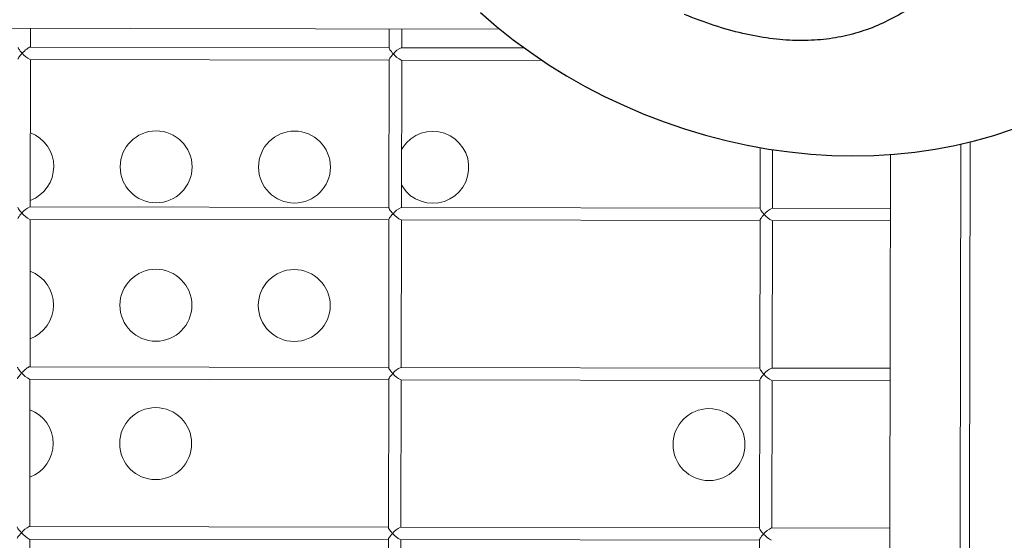
# Model space of a CAD drawing. Units: millimetres. Extents: x -12251.1 to -12205.8, y 20642.7 to 20660.6.
# Drawn here: x -12210.3 to -12209.9, y 20655.3 to 20655.5 of the extents above; entities that cross this region are included whole.
import ezdxf

# ---------------------------------------------------------------- set-up
doc = ezdxf.new("R2010")
doc.units = ezdxf.units.MM
doc.layers.get('0').update_dxf_attribs({"lineweight": 30})
doc.layers.add('midot', color=7, linetype='Continuous', lineweight=15)

# ---------------------------------------------------------------- blocks, each defined once
blk = doc.blocks.new('פיתוח ספארי')
at = {"color": 7, "linetype": 'Continuous', "lineweight": 25, "flags": 128}
blk.add_lwpolyline([(4.017253732288737, 0.6830217929345963), (4.023014838472591, 0.6780320825855597), (4.028999167501752, 0.673247368347802), (4.035194089001379, 0.6686777487084328), (4.041586528133848, 0.6643328682039282), (4.048162993167352, 0.6602218970219838), (4.054909603981287, 0.6563535116802086), (4.061812121348339, 0.6527358766979887), (4.068855976980558, 0.649376627363381), (4.07602630431029, 0.6462828536168672), (4.083307969800444, 0.6434610851101752), (4.090685604967803, 0.6409172773928731), (4.098143638753754, 0.6386567993613426), (4.105666330415261, 0.6366844219337509), (4.113237802754156, 0.6350043079437455), (4.120842075606561, 0.6336200034093054), (4.128463099583314, 0.6325344300057623), (4.136084789939559, 0.631749878921255), (4.143691060531637, 0.6312680060000275), (4.151265857746694, 0.6310898282827111), (4.158793194414102, 0.631215721819899), (4.166257183527705, 0.6316454209081712), (4.173642071767972, 0.6323780186285148), (4.180932272787686, 0.6334119687853672), (4.188112400053797, 0.6347450891444169), (4.195167299385503, 0.6363745660564746), (4.202082080875698, 0.6382969603910169), (4.208842150368582, 0.6405082147866779)], dxfattribs=at)
at = {"color": 7, "linetype": 'Continuous', "lineweight": 25}
blk.add_open_spline([(4.4376394911651, 1.364726540279662), (4.432658056035507, 1.353581031369686), (4.422800320313399, 1.331525242527277), (4.408824290130724, 1.298516615072003), (4.395593169960193, 1.266042773633671), (4.383111633405861, 1.234112018031738), (4.371393000428725, 1.202938483645994), (4.360387328892102, 1.172543527187372), (4.350042552630839, 1.14294916538347), (4.34025023970753, 1.113992919723387), (4.330909851227261, 1.085517561739834), (4.321990088503298, 1.05755939397568), (4.3134575030017, 1.030155811531586), (4.305332104233457, 1.00353146017369), (4.297571486780726, 0.9777152978313097), (4.290133257203706, 0.9527362666303816), (4.282975036123389, 0.9286232893755368), (4.276054459351144, 0.9054052640494774), (4.269329179063789, 0.8831110566752614), (4.262756864000039, 0.8617694922177179), (4.256295199553279, 0.8414093405372114), (4.249901881423284, 0.8220593042788096), (4.243534618315607, 0.8037479798040295), (4.237151078912575, 0.7865038849959092), (4.230872898002417, 0.7707661045642453), (4.224679281987846, 0.7564967723446898), (4.218564985858393, 0.7436485064863518), (4.212299673350572, 0.7317879887232266), (4.20584991709984, 0.720936436620832), (4.199181784761095, 0.7111150802629709), (4.192447144787366, 0.7025815281485848), (4.185657309548333, 0.6952828616413171), (4.178836022769246, 0.6891451388873975), (4.171719138928893, 0.6839334422365937), (4.164277677196878, 0.6796680358747835), (4.156483887807553, 0.6763714001936023), (4.148313277122725, 0.6740675337932771), (4.139745909498743, 0.6727793268473761), (4.130766213496827, 0.6725272496187245), (4.121357614254521, 0.6733227897093457), (4.111508098221748, 0.6751910818638862), (4.101172891283568, 0.6780873526186042), (4.094275601919435, 0.6807597439037636), (4.090704817555888, 0.68214326321322)], degree=3, knots=[0, 0, 0, 0, 0.04538550417425844, 0.0898131350022819, 0.1332769780888844, 0.1757697004726926, 0.2172826132402478, 0.2570908599116387, 0.2959337614397001, 0.3337996640841343, 0.370675933021211, 0.407270595201305, 0.4428054932272136, 0.4772646400096254, 0.5106314274406607, 0.5428887764476046, 0.5740193108364351, 0.604005561596485, 0.6328302105808459, 0.6604763855593642, 0.6869280229137642, 0.7121703202149728, 0.736190309320737, 0.7589775924941058, 0.7805253008045445, 0.7991866530543977, 0.8168077552073766, 0.8333977393402112, 0.8489736421157237, 0.8635628972574151, 0.877206575385622, 0.8888564829355513, 0.8998317227769363, 0.9102119389306725, 0.9200990098951638, 0.9296191059874007, 0.9389222881033992, 0.9481784680128584, 0.9575695637910447, 0.9672793389417272, 0.9774835917602464, 0.9883430672174683, 1, 1, 1, 1], dxfattribs=at)
at = {"layer": 'midot'}
for points in [[(4.024186013368308, 0.6770956806649338), (3.159613187932337, 0.6808586404840753)], [(3.855010776263953, 0.6710424091106688), (3.855040326656308, 0.6778318689939624)], [(3.984321492895106, 0.677269186682679), (3.984291406619377, 0.670356601876847)], [(3.988777207456224, 0.670460205161362), (3.988806757844941, 0.6772496650519315)], [(3.851993287818914, 0.6688216622460459), (3.851625673833041, 0.6692278232185345), (3.851275649119998, 0.669633907637035), (3.850995828395753, 0.6700045072830108), (3.85076862238202, 0.6703396987177257), (3.850611467245471, 0.6706042268306192), (3.850542105366912, 0.6708331936169998), (3.850524975425287, 0.6709388058188779)], [(3.854870062070404, 0.6710430215498491), (3.854799704971811, 0.6710433277730772), (3.85458825090609, 0.6709563000695198), (3.854306210070717, 0.6708168107579695), (3.85398860791247, 0.6705895281884295), (3.853618084822301, 0.670327296735195), (3.853212076957789, 0.6699948612986191), (3.852805915988938, 0.6696272473163845), (3.852399601904835, 0.6692244547775772), (3.851993287818914, 0.6688216622460459)], [(3.984291942506388, 0.6704797267957474), (3.854870062070404, 0.6710430215498491)], [(3.850506602126188, 0.6667173799833108), (3.850542469672291, 0.6668755303398939), (3.850649000538397, 0.6671037315718422), (3.850808528894049, 0.6673844709621335), (3.851038567456271, 0.6677000826821313), (3.851303937683042, 0.6680507198361738), (3.851639741558756, 0.6684186400452745), (3.851993287818914, 0.6688216622460459)], [(3.984273033320278, 0.6661351760412799), (3.984291005368505, 0.6662230458568956), (3.984362357687132, 0.666451400200458), (3.984521886042785, 0.6667321395943873), (3.984751924605007, 0.6670477513071091), (3.985035037214402, 0.6674334904564603), (3.985370917647742, 0.6678189999402093), (3.985759719009366, 0.668239458304015)], [(3.985759719009366, 0.668239458304015), (3.985374515747026, 0.6686456958341296), (3.985042080312269, 0.6690517036950041), (3.984762259584386, 0.6694223033409799), (3.984535053572472, 0.6697574947720568), (3.984377898435923, 0.6700220228885883), (3.984308536561002, 0.6702509896786069), (3.984291406619377, 0.670356601876847)], [(4.033038819006833, 0.6702675612832536), (3.988636493260856, 0.6704608176114562)], [(3.854760133832315, 0.6134551249888318), (3.854991254635024, 0.6665571441553766)], [(3.854850540441475, 0.6665577566018328), (3.984272420873822, 0.6659944618440932)], [(3.984273033320278, 0.6661351760412799), (3.984040687628294, 0.6127517284876376)], [(3.988526565022767, 0.6128729210504389), (3.988757685827295, 0.6659749402169837)], [(3.988616971631927, 0.6659755526561639), (4.039495516164607, 0.6657541092899919)], [(3.999825616010639, 0.6143716286096605), (4.001954683757504, 0.6145382581526064), (4.004032514792925, 0.6150569028432074), (4.006006264728057, 0.615910203076055), (4.007805423367245, 0.6170632865250809), (4.009377222882904, 0.618516382866801), (4.010703767777159, 0.620199211545696), (4.011732137116269, 0.6220768236817094), (4.012426922688974, 0.624096604569786), (4.012787894824214, 0.626205786375067), (4.012797234585378, 0.6283516778421472), (4.012454635749236, 0.6304639218651573), (4.011777457924836, 0.6324896740770782), (4.010765471441118, 0.634376166643051), (4.009453625187234, 0.6360704786347924), (4.007894533873696, 0.6375372018337657), (4.006105480550104, 0.6387059025873896), (4.004139233042224, 0.6395763512409758), (4.002065995333396, 0.6401130630074476), (3.999938458693578, 0.6402982189611066), (3.997809390948532, 0.6401315894217987), (3.995731559916749, 0.6396129447275598), (3.993757809976159, 0.6387596444947121), (3.991958651338791, 0.6376065610420483), (3.99038685182677, 0.6361534647039662), (3.989060306930696, 0.6344706360287091), (3.988617436303684, 0.6337513896614837)], [(4.18944652949358, -0.3140064491490193), (4.193581365887439, 0.6360082614664861)], [(4.117902808560757, 0.6341550763572741), (4.117807118822384, 0.6121695245419687)], [(4.122292996213218, 0.612290717108408), (4.122384873133342, 0.6334002402945771)], [(4.190165548188816, 0.6352193067505141), (4.186032296389385, -0.3144313292577863)], [(4.16483819246605, 0.6315637301195238), (4.160724545970879, -0.3135824164928636)], [(3.988562010183159, 0.6210167550561891), (3.988998603268556, 0.6202936809240782), (3.99031044952244, 0.6185993689359748), (3.991869540835978, 0.6171326457370014), (3.993658594155931, 0.6159639449724637), (3.995624841669269, 0.6150934963297914), (3.997698079374459, 0.6145567845596815), (3.999825616010639, 0.6143716286096605)], [(3.85025595969455, 0.6091300958651118), (3.850273931742777, 0.6092179656807275), (3.850345284061405, 0.6094463200242899), (3.850504812418876, 0.6097270594109432), (3.850734850984736, 0.610042671134579), (3.851017963588674, 0.6104284102802922), (3.851371433294844, 0.6108138432064152), (3.851742645387276, 0.6112343781278469)], [(3.851742645387276, 0.6112343781278469), (3.851375031401403, 0.6116405390966975), (3.851025006686541, 0.612046623515198), (3.850745185964115, 0.6124172231684497), (3.850517979948563, 0.6127524145958887), (3.850360824810195, 0.6130169427124201), (3.850291462935274, 0.6132459094951628), (3.850274256439661, 0.6133339324260305)], [(3.984041300071112, 0.6128924426775484), (3.854619419636947, 0.61345573743165)], [(3.984022390883183, 0.6085478919230809), (3.984040362936867, 0.6086357617386966), (3.984111715253675, 0.608864116082259), (3.98427124360569, 0.6091448554725503), (3.98450128217155, 0.6094604671925481), (3.984784394780945, 0.6098462063382613), (3.985120275212466, 0.6102317158220103), (3.985509076575909, 0.610652174185816)], [(3.985509076575909, 0.610652174185816), (3.985123873315388, 0.6110584117159306), (3.984791437878812, 0.6114644195804431), (3.984511617152748, 0.6118350192227808), (3.984284411139015, 0.6121702106574958), (3.984127256004285, 0.6124347387667513), (3.984057894127545, 0.6126637055604078), (3.984040687628294, 0.6127517284876376)], [(4.117807731261564, 0.6123102387427934), (3.988385850831037, 0.6128735334932571)], [(4.119275507766361, 0.6100699702437851), (4.118890304509478, 0.6104762077775376), (4.118557869069264, 0.6108822156311362), (4.118278048346838, 0.6112528152843879), (4.118050842331286, 0.6115880067154649), (4.117893687192918, 0.6118525348283583), (4.117806736045168, 0.612081578172365), (4.117807118822384, 0.6121695245419687)], [(4.164753504417604, 0.6121059123324812), (4.12215228201967, 0.6122913295512262)], [(3.854509491398858, 0.5558678408706328), (3.854740612203386, 0.6089698600408155)], [(3.8545998980062, 0.6089704724799958), (3.984021778440365, 0.6084071777222562)], [(3.984022390883183, 0.6085478919230809), (3.983790045196656, 0.5551644443658006)], [(3.988275922592948, 0.5552856369286019), (3.988507043392019, 0.6083876560987846)], [(3.988366329196651, 0.6083882685416029), (4.117788209630817, 0.6078249737875012)], [(4.117788822073635, 0.60796568798105), (4.117556476388927, 0.5545822404310456)], [(4.117788822073635, 0.60796568798105), (4.11778920485267, 0.6080536343542917), (4.117878146444127, 0.6082819121402281), (4.118037674797961, 0.6085626515341573), (4.118267713363821, 0.6088782632505172), (4.118550825971397, 0.6092640023998683), (4.118886706401099, 0.6096495118799794), (4.119275507766361, 0.6100699702437851)], [(4.12204235378158, 0.554703432990209), (4.122273474582471, 0.6078054521603917)], [(4.122132760387103, 0.607806064599572), (4.164733982788675, 0.607620647380827)], [(3.850005317259274, 0.5515428117432748), (3.850041184807196, 0.5517009621034958), (3.850147715675121, 0.5519291633390822), (3.850307244030773, 0.5522099027293734), (3.850537282591176, 0.5525255144457333), (3.850802652816128, 0.5528761515997758), (3.851138456691842, 0.5532440718052385), (3.851492002952, 0.5536470940096478)], [(3.851492002952, 0.5536470940096478), (3.851124388966127, 0.5540532549821364), (3.850774364256722, 0.554459339396999), (3.850494543530658, 0.5548299390466127), (3.850267337516925, 0.5551651304813277), (3.850110182380377, 0.5554296585905831), (3.850040820501818, 0.5556586253806017), (3.850023614008023, 0.5557466483078315)], [(3.854368777207128, 0.555868453313451), (3.854298420106716, 0.5558687595366791), (3.854086966039176, 0.5557817318294838), (3.853804925207442, 0.5556422425179335), (3.853487323051013, 0.5554149599520315), (3.853116799953568, 0.5551527284987969), (3.852710792094513, 0.554820293065859), (3.852304631122024, 0.5544526790763484), (3.851898317037922, 0.5540498865411791), (3.851492002952, 0.5536470940096478)], [(3.983790657637655, 0.5553051585629873), (3.854368777207128, 0.555868453313451)], [(3.985258434144271, 0.5530648900676169), (3.98487323088375, 0.5534711275940936), (3.984540795448993, 0.5538771354586061), (3.98426097472111, 0.5542477351118578), (3.984033768709196, 0.5545829265392967), (3.983876613569009, 0.5548474546558282), (3.983807251692269, 0.5550764214385708), (3.983790045196656, 0.5551644443658006)], [(4.117557088833564, 0.5547229546173185), (3.98813520839758, 0.5552862493786961)], [(4.119024865334723, 0.552482686125586), (4.118639662076021, 0.5528889236557006), (4.118307226637626, 0.5532949315202131), (4.118027405909743, 0.5536655311625509), (4.117800199899648, 0.5540007225972658), (4.117643044759461, 0.5542652507101593), (4.117556093611711, 0.554494294054166), (4.117556476388927, 0.5545822404310456)], [(4.164502861987785, 0.5545186282179202), (4.121901639589851, 0.5547040454330272)], [(3.854258848969039, 0.4982805567524338), (3.85448996976811, 0.5513825759226165)], [(3.854349255574562, 0.5513831883617968), (3.983771136008727, 0.5508198936113331)], [(3.983771748451545, 0.5509606078048819), (3.983539402763199, 0.4975771602476016)], [(3.983771748451545, 0.5509606078048819), (3.983789720505229, 0.5510484776204976), (3.983861072820218, 0.551276831967698), (3.984020601175871, 0.5515575713543512), (3.984250639738093, 0.5518731830743491), (3.984533752347488, 0.5522589222200622), (3.984869632779009, 0.5526444317038113), (3.985258434144271, 0.5530648900676169)], [(3.988025280157672, 0.4976983528140408), (3.988256400960381, 0.5508003719769476)], [(3.988115686765013, 0.5508009844197659), (4.117537567199179, 0.5502376896656642)], [(4.117538179645635, 0.550378403862851), (4.117305833951832, 0.4969949563092086)], [(4.117538179645635, 0.550378403862851), (4.117538562419213, 0.5504663502360927), (4.11762750401067, 0.5506946280220291), (4.117787032368142, 0.5509753674159583), (4.118017070932183, 0.5512909791323182), (4.118300183539759, 0.5516767182853073), (4.118636063969461, 0.5520622277654184), (4.119024865334723, 0.552482686125586)], [(4.121791711348123, 0.497116148868372), (4.122022832150833, 0.5502181680349167)], [(4.121882117959103, 0.5502187804850109), (4.164483340353399, 0.550033363266266)], [(3.851241360520362, 0.4960598098878108), (3.850873746536308, 0.4964659708639374), (3.850523721823265, 0.4968720552824379), (3.850243901097201, 0.4972426549247757), (3.850016695085287, 0.4975778463594906), (3.84985953994692, 0.4978423744723841), (3.84979017807018, 0.4980713412624027), (3.849772971570928, 0.4981593641859945)], [(3.983540015207836, 0.4977178744447883), (3.854118134770033, 0.498281169195252)], [(3.985007791712633, 0.4954776059530559), (3.984622588452112, 0.4958838434795325), (3.984290153013717, 0.496289851344045), (3.984010332287653, 0.4966604509900208), (3.983783126275739, 0.4969956424247357), (3.98362597113919, 0.4972601705339912), (3.983556609258812, 0.4974891373203718), (3.983539402763199, 0.4975771602476016)], [(4.11730644639465, 0.4971356704991194), (3.987884565962304, 0.4976989652532211)], [(4.118774222901266, 0.494895402007387), (4.118389019642564, 0.4953016395338636), (4.118056584205988, 0.4957076474020141), (4.117776763479924, 0.4960782470479899), (4.117549557466191, 0.4964134384754288), (4.117392402329642, 0.4966779665955983), (4.117305451176435, 0.4969070099359669), (4.117305833951832, 0.4969949563092086)], [(4.164252219552509, 0.4969313440997212), (4.121650997154575, 0.4971167613111902)], [(3.849754674827636, 0.4939555276287138), (3.849772646879501, 0.4940433974443295), (3.849843999198129, 0.4942717517878918), (3.8500035275556, 0.4945524911781831), (3.850233566116003, 0.494868102894543), (3.850516602167772, 0.4952362527728837), (3.850870148429749, 0.4956392749736551), (3.851241360520362, 0.4960598098878108)], [(3.854008206531944, 0.4406932726305968), (3.854239327336472, 0.4937952917971415)], [(3.854098613139286, 0.4937959042472357), (3.983520493577089, 0.4932326094931341)], [(3.983521106019907, 0.4933733236830449), (3.983288760331561, 0.4399898761330405)], [(3.983521106019907, 0.4933733236830449), (3.983539078071772, 0.4934611935022986), (3.983610430390399, 0.493689547842223), (3.983769958744233, 0.4939702872361522), (3.983999997308274, 0.4942858989525121), (3.984283033361862, 0.4946540488272149), (3.984618990345552, 0.4950571475856123), (3.985007791712633, 0.4954776059530559)], [(4.11728753720854, 0.492791119744652), (4.117287919985756, 0.4928790661178937), (4.117376861579032, 0.493107343907468), (4.117536389934685, 0.4933880832977593), (4.117766428496907, 0.4937036950141191), (4.118049464550495, 0.4940718448924599), (4.118385421537823, 0.4944749436472193), (4.118774222901266, 0.494895402007387)], [(3.987774637724215, 0.4401110686958418), (3.988005758525105, 0.4932130878623866)], [(3.987865044331556, 0.4932137003052048), (4.117286924765722, 0.4926504055511032)], [(4.11728753720854, 0.492791119744652), (4.117055191520194, 0.4394076721873716)]]:
    blk.add_lwpolyline(points, dxfattribs=at)
for centre, radius in [((3.900160031929772, 0.6277697675723175), 0.01296423520573543), ((3.950019923791842, 0.62754753448462), 0.01295900971102198), ((3.899942997324615, 0.5779041748719465), 0.01296423520533053), ((3.949802889186685, 0.5776819417951629), 0.01295900971123338), ((3.899727017893383, 0.5280557372316252), 0.01296380464569173), ((4.099166104273536, 0.5271824743576872), 0.0129585775438728)]:
    blk.add_circle(centre, radius, dxfattribs=at)
for centre, radius, start, end in [((3.858692854977562, 0.6743421110331838), 0.008680988131379469, 219.4885503328429, 243.7293069081099), ((3.991647822731466, 0.663587526709307), 0.007504014458520317, 113.6592100772051, 141.6892893481964), ((3.992459286186204, 0.6737599071129807), 0.00868098815697769, 219.4885503490561, 243.7293068534838), ((3.850283433974255, 0.6279860355389246), 0.01297450575450262, 290.2323994872237, 69.26885628054312), ((3.857630749089367, 0.6065824465476908), 0.007504014438113161, 113.6592100243795, 141.6892893748247), ((3.858442212542286, 0.6167548269113468), 0.008680988122209295, 219.4885503144812, 243.7293069159399), ((3.991397180287095, 0.6060002425983839), 0.007504014443148241, 113.6592100385587, 141.6892893689006), ((3.992208643756385, 0.6161726229911437), 0.008680988155085485, 219.4885503366194, 243.7293068471444), ((4.125163611483003, 0.605418038656353), 0.007504014452580038, 113.6592100553635, 141.6892893503447), ((4.125975074948656, 0.6155904190527508), 0.008680988159282003, 219.4885503442385, 243.7293068426704), ((3.850078053204925, 0.5781291869352572), 0.01296220492290858, 290.1979040454217, 69.30335172304092), ((3.858191570116105, 0.5591675428040617), 0.00868098813903672, 219.4885503501635, 243.7293069032623), ((3.991146537842724, 0.5484129584947368), 0.007504014427784382, 113.6592100001032, 141.6892893901903), ((4.124912969069555, 0.5478307545163261), 0.007504014477196657, 113.6592101177135, 141.6892893168796), ((3.991958001304738, 0.5585853388620308), 0.00868098813743221, 219.4885503446928, 243.7293069023301), ((4.125724432509742, 0.5580031349272758), 0.008680988151714196, 219.4885503247031, 243.7293068449074), ((3.849861018599768, 0.5282635942385241), 0.01296220492289248, 290.1979040444953, 69.30335172360206), ((3.857129464238824, 0.4914078783003788), 0.007504014452473888, 113.6592100697336, 141.6892893631056), ((3.990895895425638, 0.4908256743547099), 0.007504014452401233, 113.6592100624531, 141.6892893572461), ((4.124662326627003, 0.490243470409041), 0.007504014461835087, 113.6592100790671, 141.6892893381047), ((3.857940927684467, 0.5015802586785867), 0.008680988135421772, 219.4885503393547, 243.7293069030765), ((3.991707358876738, 0.5009980547474697), 0.008680988138975075, 219.4885503458002, 243.7293068989741), ((4.125473790058095, 0.5004158507872489), 0.00868098811813545, 219.4885502961195, 243.7293069101612)]:
    blk.add_arc(centre, radius, start, end, dxfattribs=at)

msp = doc.modelspace()

# ---------------------------------------------------------------- block references
at = {"rotation": 0.1492617865786093}
msp.add_blockref('פיתוח ספארי', (-12214.11946383661, 20654.77344288388), dxfattribs=at)

doc.saveas('drawing.dxf')
